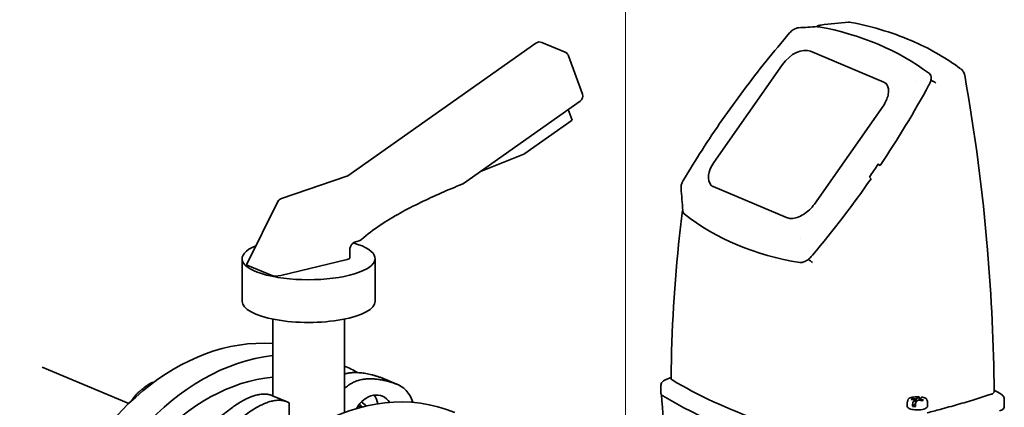
# Model space of a CAD drawing. Units: millimetres. Extents: x 0 to 420, y 0 to 297.
# Drawn here: x 200 to 213, y 151 to 157 of the extents above; entities that cross this region are included whole.
import ezdxf

# ---------------------------------------------------------------- set-up
doc = ezdxf.new("R2010")
doc.units = ezdxf.units.MM
doc.header["$LTSCALE"] = 20
doc.layers.add('Symbols', color=7, linetype='Continuous', lineweight=18)
doc.layers.add('Visible Edges(kwh)', color=7, linetype='Continuous', lineweight=35)

msp = doc.modelspace()

# ---------------------------------------------------------------- linework, layer by layer
at = {"layer": 'Symbols'}
msp.add_line((208.215, 186.152), (208.215, 149.972), dxfattribs=at)
at = {"layer": 'Visible Edges(kwh)'}
for p, q in [((206.999, 156.383), (204.446, 154.581)), ((207.396, 156.258), (207.079, 156.392)), ((211.72, 155.853), (210.728, 156.273)), ((207.442, 156.21), (207.629, 155.691)), ((210.347, 156.092), (209.414, 154.761)), ((212.157, 155.867), (212.157, 155.867)), ((207.599, 155.594), (206.014, 154.476)), ((207.489, 155.335), (207.437, 155.48)), ((211.712, 155.528), (210.778, 154.196)), ((207.489, 155.335), (206.848, 154.883)), ((206.833, 154.875), (206.244, 154.637)), ((211.645, 154.732), (211.642, 154.735)), ((211.645, 154.732), (211.672, 154.721)), ((211.672, 154.721), (211.648, 154.743)), ((204.43, 154.573), (203.542, 154.271)), ((211.549, 154.541), (211.525, 154.563)), ((208.969, 154.411), (208.969, 154.411)), ((210.398, 154.013), (209.406, 154.433)), ((203.494, 154.229), (203.074, 153.38)), ((204.598, 153.696), (204.537, 153.678)), ((210.588, 153.724), (210.588, 153.724)), ((204.47, 153.57), (204.47, 153.463)), ((203.01, 152.874), (203.009, 153.454)), ((203.404, 153.228), (203.087, 153.362)), ((204.437, 153.442), (203.535, 153.226)), ((204.815, 152.876), (204.815, 153.455)), ((203.428, 151.591), (203.427, 152.633)), ((204.4, 151.365), (204.399, 152.634)), ((200.296, 151.981), (201.47, 151.485)), ((201.79, 151.777), (201.804, 151.771)), ((204.993, 151.797), (204.893, 151.839)), ((205.122, 151.744), (204.922, 151.828)), ((204.993, 151.797), (205.093, 151.754)), ((208.695, 151.733), (208.695, 151.624)), ((208.833, 151.842), (208.755, 151.807)), ((203.423, 151.593), (203.623, 151.509)), ((201.517, 151.543), (201.526, 151.539)), ((203.649, 150.944), (203.649, 151.496)), ((212.038, 151.453), (212.038, 151.482)), ((212.106, 151.555), (212.092, 151.543)), ((212.092, 151.543), (212.15, 151.536)), ((212.164, 151.548), (212.106, 151.555)), ((212.106, 151.555), (212.106, 151.541)), ((212.111, 151.449), (212.15, 151.483)), ((212.116, 151.506), (212.15, 151.536)), ((212.15, 151.536), (212.15, 151.483)), ((212.15, 151.497), (212.154, 151.497)), ((212.156, 151.502), (212.189, 151.532)), ((212.198, 151.578), (212.164, 151.548)), ((212.164, 151.548), (212.165, 151.51)), ((212.189, 151.532), (212.248, 151.525)), ((212.203, 151.53), (212.204, 151.53)), ((212.238, 151.574), (212.204, 151.544)), ((212.262, 151.537), (212.204, 151.544)), ((212.204, 151.544), (212.204, 151.53)), ((212.248, 151.525), (212.262, 151.537)), ((212.316, 151.453), (212.316, 151.482)), ((213.357, 151.548), (213.357, 151.438)), ((204.622, 151.436), (204.583, 151.452))]:
    msp.add_line(p, q, dxfattribs=at)
for centre, radius, start, end in [((207.047, 156.315), 0.0833, 67.0924, 125.2196), ((207.364, 156.181), 0.0833, 19.8494, 67.0924), ((207.551, 155.662), 0.0833, 305.2196, 19.8494), ((205.966, 154.544), 0.0833, 291.9581, 305.2196), ((203.569, 154.192), 0.0833, 108.7813, 153.6752), ((204.574, 153.776), 0.0833, 286.877, 311.7196), ((212.177, 151.482), 0.139, 153.558, 180.047), ((212.177, 151.482), 0.139, 0.047, 26.5359)]:
    msp.add_arc(centre, radius, start, end, dxfattribs=at)
for centre, major_axis, ratio, start_param, end_param in [((207.125, 149.919), (5.496, 5.814), 0.627331, 0.072589, 0.387787), ((211.253, 156.526), (-0.01, 0.139), 0.488973, 0.000021, 0.000411), ((211.253, 156.526), (0.026, 0.136), 0.713804, 6.282375, 6.282921), ((210.543, 156.01), (0.224, 0.237), 0.627331, 0.230188, 1.800984), ((212.377, 155.847), (0.0669, -0.0369), 0.29641, 0.880075, 1.988251), ((205.928, 156.857), (6.392, 6.762), 0.627331, 4.972432, 5.114638), ((211.536, 155.59), (0.224, 0.237), 0.627331, 0.059125, 0.230188), ((209.61, 154.678), (-0.224, -0.237), 0.627331, 4.942577, 6.22406), ((205.905, 156.88), (6.392, 6.762), 0.627331, 4.948548, 4.972434), ((205.928, 156.857), (6.392, 6.762), 0.627331, 4.806812, 4.948547), ((213.968, 159.684), (-5.152, -5.45), 0.627331, 0.055079, 0.405297), ((203.912, 153.455), (0.903, 0.001), 0.317951, 2.484383, 7.118645), ((204.387, 153.463), (0.0833, 0.0001), 0.317951, 5.356337, 6.283185), ((203.168, 153.381), (-0.0944, -0.0055), 0.296642, 6.115651, 6.824323), ((203.484, 153.247), (-0.0944, -0.0055), 0.296642, 0.541138, 2.111934), ((203.913, 152.875), (-0.903, -0.001), 0.317951, 0, 3.141593), ((202.79, 149.269), (-1.222, -2.891), 0.758232, 3.393389, 6.283185), ((203.157, 149.114), (-1.222, -2.891), 0.758232, 3.542168, 6.5291), ((203.157, 149.114), (1.222, 2.891), 0.758232, 6.190132, 6.273704), ((204.675, 148.472), (-1.222, -2.891), 0.758232, 3.141593, 6.283185), ((203.157, 149.114), (-1.103, -2.61), 0.758232, 3.530377, 6.495819), ((204.706, 151.317), (0.216, 0.512), 0.758232, 0, 0.073082), ((204.906, 151.232), (0.216, 0.512), 0.758232, 5.54948, 6.356267), ((217.2, 153.215), (9.444, 0.008), 0.317951, 3.627136, 3.857146), ((204.779, 151.266), (0.135, 0.32), 0.758232, 5.803499, 7.690632), ((204.579, 151.35), (0.135, 0.32), 0.758232, 5.429958, 5.857724), ((208.932, 151.624), (-0.236, 0), 0.317951, 0, 0.483093), ((217.201, 153.01), (-9.575, -0.008), 0.317951, 0.483093, 0.804872), ((213.153, 151.662), (0.065, -0.0085), 0.808073, 5.222109, 5.53927), ((203.024, 149.17), (1.103, 2.61), 0.758232, 5.998237, 6.021684), ((203.157, 149.114), (1.103, 2.61), 0.758232, 6.04554, 6.084284), ((212.157, 151.484), (0.016, 0.136), 0.323415, 1.471505, 1.873008), ((212.116, 151.502), (-0.00048, -0.0041), 0.327226, 3.489814, 4.622995), ((212.197, 151.48), (-0.016, -0.136), 0.323415, 4.613097, 5.014601), ((212.156, 151.498), (0.00048, 0.0041), 0.327152, 0.348264, 1.481557), ((212.198, 151.574), (-0.00048, -0.0041), 0.326694, 2.356479, 3.489772), ((212.157, 151.484), (-0.016, -0.136), 0.323415, 2.060728, 2.35544), ((212.238, 151.57), (0.00049, 0.00411), 0.32668, 6.263394, 6.631368), ((212.177, 151.487), (0.139, 0), 0.317951, 4.213595, 4.514974), ((213.121, 151.438), (0.236, 0), 0.317951, 5.517261, 6.283185)]:
    msp.add_ellipse(centre, major_axis=major_axis, ratio=ratio, start_param=start_param, end_param=end_param, dxfattribs=at)
for points, degree in [([(211.244, 156.665), (211.256, 156.666), (211.268, 156.665), (211.28, 156.663)], 3), ([(210.563, 156.591), (210.647, 156.596), (210.731, 156.601), (210.816, 156.606)], 3), ([(210.816, 156.606), (210.822, 156.606), (210.828, 156.606), (210.833, 156.605)], 3), ([(210.867, 156.628), (210.991, 156.644), (211.117, 156.656), (211.244, 156.665)], 3), ([(212.819, 155.947), (212.819, 155.947), (212.819, 155.947), (212.819, 155.947)], 3), ([(208.992, 154.107), (208.984, 154.209), (208.976, 154.31), (208.969, 154.411)], 3), ([(204.4, 151.888), (204.604, 151.943), (204.893, 151.839)], 2), ([(205.093, 151.754), (204.643, 151.917), (204.4, 151.692)], 2), ([(203.423, 151.593), (203.18, 151.696), (202.734, 151.322)], 2), ([(208.795, 150.267), (208.764, 150.713), (208.734, 151.159), (208.703, 151.605)], 3), ([(213.219, 151.668), (213.252, 151.65), (213.283, 151.631), (213.315, 151.612)], 3), ([(202.934, 151.237), (203.404, 151.632), (203.649, 151.496)], 2)]:
    msp.add_open_spline(points, degree=degree, dxfattribs=at)
for points, knots in [([(210.443, 156.521), (210.456, 156.536), (210.471, 156.55), (210.503, 156.572), (210.52, 156.581), (210.546, 156.588), (210.555, 156.59), (210.563, 156.591)], [0, 0, 0, 0, 0.2163324, 0.2163324, 0.4249013, 0.4249013, 0.5240784, 0.5240784, 0.5240784, 0.5240784]), ([(210.806, 156.605), (210.813, 156.61), (210.82, 156.613), (210.839, 156.622), (210.855, 156.626), (210.866, 156.628)], [0.2576321, 0.2576321, 0.2576321, 0.2576321, 0.3438683, 0.3438683, 0.4950919, 0.4950919, 0.4950919, 0.4950919]), ([(211.28, 156.663), (211.587, 156.604), (211.877, 156.514), (212.367, 156.295), (212.575, 156.175), (212.764, 156.035)], [0, 0, 0, 0, 4.750286, 4.750286, 8.730322, 8.730322, 8.730322, 8.730322]), ([(210.443, 156.521), (210.334, 156.394), (210.227, 156.266), (210.018, 156.006), (209.916, 155.874), (209.718, 155.608), (209.621, 155.474), (209.433, 155.204), (209.342, 155.067), (209.166, 154.792), (209.08, 154.654), (208.998, 154.515)], [2.9864152, 2.9864152, 2.9864152, 2.9864152, 3.0405982, 3.0405982, 3.0947811, 3.0947811, 3.1489641, 3.1489641, 3.203147, 3.203147, 3.2573299, 3.2573299, 3.2573299, 3.2573299]), ([(212.765, 156.034), (212.768, 156.033), (212.77, 156.03), (212.774, 156.027), (212.776, 156.025), (212.778, 156.024)], [0, 0, 0, 0, 0.03675124, 0.03675124, 0.06078044, 0.06078044, 0.06078044, 0.06078044]), ([(212.778, 156.024), (212.782, 156.02), (212.786, 156.016), (212.794, 156.006), (212.798, 156), (212.807, 155.985), (212.812, 155.975), (212.817, 155.96), (212.818, 155.953), (212.819, 155.947)], [0, 0, 0, 0, 0.0601831, 0.0601831, 0.1398242, 0.1398242, 0.2515181, 0.2515181, 0.3203358, 0.3203358, 0.3203358, 0.3203358]), ([(212.341, 155.968), (212.35, 155.962), (212.356, 155.953), (212.363, 155.93), (212.364, 155.916), (212.362, 155.888), (212.359, 155.873), (212.349, 155.844), (212.342, 155.829), (212.335, 155.815)], [0.000001, 0.000001, 0.000001, 0.000001, 0.1803646, 0.1803646, 0.3787523, 0.3787523, 0.5686813, 0.5686813, 0.7540431, 0.7540431, 0.7540431, 0.7540431]), ([(212.819, 155.945), (212.959, 155.159), (213.063, 154.366), (213.184, 152.931), (213.214, 152.289), (213.219, 151.647)], [0.005598, 0.005598, 0.005598, 0.005598, 9.033083, 9.033083, 16.330756, 16.330756, 16.330756, 16.330756]), ([(211.712, 155.528), (211.728, 155.552), (211.743, 155.577), (211.765, 155.627), (211.774, 155.651), (211.784, 155.699), (211.786, 155.722), (211.784, 155.765), (211.78, 155.784), (211.765, 155.818), (211.755, 155.832), (211.743, 155.844)], [0.000024, 0.000024, 0.000024, 0.000024, 0.268146, 0.268146, 0.536268, 0.536268, 0.804389, 0.804389, 1.072511, 1.072511, 1.340633, 1.340633, 1.340633, 1.340633]), ([(206.848, 154.883), (206.846, 154.881), (206.843, 154.88), (206.838, 154.877), (206.836, 154.876), (206.833, 154.875)], [0, 0, 0, 0, 0.03573508, 0.03573508, 0.07147017, 0.07147017, 0.07147017, 0.07147017]), ([(204.43, 154.573), (204.431, 154.573), (204.431, 154.573), (204.434, 154.574), (204.435, 154.575), (204.437, 154.576), (204.438, 154.576), (204.44, 154.578), (204.441, 154.578), (204.443, 154.58), (204.445, 154.58), (204.446, 154.581)], [4.7969291, 4.7969291, 4.7969291, 4.7969291, 4.8549283, 4.8549283, 4.9129276, 4.9129276, 4.9709268, 4.9709268, 5.028926, 5.028926, 5.0869253, 5.0869253, 5.0869253, 5.0869253]), ([(205.997, 154.466), (205.903, 154.428), (205.808, 154.389), (205.62, 154.306), (205.526, 154.263), (205.34, 154.172), (205.247, 154.125), (205.064, 154.023), (204.973, 153.968), (204.796, 153.85), (204.71, 153.786), (204.629, 153.714)], [0.035946, 0.035946, 0.035946, 0.035946, 1.337089, 1.337089, 2.638233, 2.638233, 3.939377, 3.939377, 5.24052, 5.24052, 6.541664, 6.541664, 6.541664, 6.541664]), ([(208.969, 154.411), (208.968, 154.425), (208.969, 154.439), (208.976, 154.469), (208.982, 154.485), (208.992, 154.505), (208.995, 154.51), (208.998, 154.515)], [0, 0, 0, 0, 0.1624651, 0.1624651, 0.3489815, 0.3489815, 0.4130914, 0.4130914, 0.4130914, 0.4130914]), ([(209.368, 154.457), (209.371, 154.455), (209.373, 154.453), (209.377, 154.449), (209.38, 154.447), (209.385, 154.444), (209.387, 154.442), (209.392, 154.439), (209.395, 154.438), (209.4, 154.435), (209.403, 154.434), (209.406, 154.433)], [4.4822254, 4.4822254, 4.4822254, 4.4822254, 4.528263, 4.528263, 4.5743006, 4.5743006, 4.6203382, 4.6203382, 4.6663758, 4.6663758, 4.7124133, 4.7124133, 4.7124133, 4.7124133]), ([(210.398, 154.013), (210.418, 154.005), (210.441, 154.001), (210.49, 154.001), (210.518, 154.006), (210.574, 154.024), (210.602, 154.038), (210.658, 154.073), (210.686, 154.094), (210.736, 154.142), (210.759, 154.168), (210.778, 154.196), (210.778, 154.196), (210.778, 154.196)], [4.712413, 4.712413, 4.712413, 4.712413, 5.026573, 5.026573, 5.340732, 5.340732, 5.654678, 5.654678, 5.968838, 5.968838, 6.282997, 6.282997, 6.28321, 6.28321, 6.28321, 6.28321]), ([(208.833, 151.831), (208.839, 152.483), (208.879, 153.13), (208.959, 153.871), (208.971, 153.974), (208.983, 154.076)], [0, 0, 0, 0, 7.440545, 7.440545, 8.632924, 8.632924, 8.632924, 8.632924]), ([(208.983, 154.076), (208.984, 154.083), (208.986, 154.09), (208.989, 154.102), (208.99, 154.107), (208.992, 154.112)], [0, 0, 0, 0, 0.0809722, 0.0809722, 0.1372928, 0.1372928, 0.1372928, 0.1372928]), ([(209.012, 154.064), (209.008, 154.067), (209.005, 154.071), (208.999, 154.081), (208.996, 154.087), (208.994, 154.097), (208.993, 154.102), (208.992, 154.107)], [0.000001, 0.000001, 0.000001, 0.000001, 0.0916911, 0.0916911, 0.1908116, 0.1908116, 0.2661996, 0.2661996, 0.2661996, 0.2661996]), ([(204.47, 153.57), (204.47, 153.577), (204.471, 153.585), (204.474, 153.6), (204.476, 153.609), (204.483, 153.624), (204.487, 153.632), (204.495, 153.646), (204.5, 153.652), (204.511, 153.663), (204.516, 153.667), (204.526, 153.674), (204.531, 153.676), (204.535, 153.677), (204.536, 153.678), (204.537, 153.678)], [3.141593, 3.141593, 3.141593, 3.141593, 3.385476, 3.385476, 3.631143, 3.631143, 3.878195, 3.878195, 4.124201, 4.124201, 4.368179, 4.368179, 4.615325, 4.615325, 4.658621, 4.658621, 4.658621, 4.658621]), ([(210.754, 153.503), (210.743, 153.488), (210.73, 153.475), (210.702, 153.45), (210.687, 153.438), (210.656, 153.418), (210.639, 153.41), (210.615, 153.403), (210.608, 153.401), (210.594, 153.4), (210.588, 153.4), (210.582, 153.401)], [0.000001, 0.000001, 0.000001, 0.000001, 0.200804, 0.200804, 0.4054431, 0.4054431, 0.6224134, 0.6224134, 0.7222207, 0.7222207, 0.8145461, 0.8145461, 0.8145461, 0.8145461]), ([(210.752, 153.4), (210.747, 153.405), (210.741, 153.41), (210.734, 153.415), (210.728, 153.421), (210.721, 153.426), (210.715, 153.431), (210.708, 153.436), (210.702, 153.441), (210.696, 153.445), (210.696, 153.445), (210.695, 153.445), (210.695, 153.445)], [0, 0, 0, 0, 0.245959, 0.245959, 0.245959, 0.5, 0.5, 0.5, 0.7536283, 0.7536283, 0.7536283, 0.7636266, 0.7636266, 0.7636266, 0.7636266]), ([(208.695, 151.733), (208.695, 151.741), (208.697, 151.749), (208.702, 151.763), (208.706, 151.769), (208.714, 151.78), (208.719, 151.784), (208.728, 151.792), (208.733, 151.795), (208.744, 151.802), (208.749, 151.804), (208.755, 151.807)], [2.2147441, 2.2147441, 2.2147441, 2.2147441, 2.337409, 2.337409, 2.4600739, 2.4600739, 2.5827388, 2.5827388, 2.7054036, 2.7054036, 2.8280685, 2.8280685, 2.8280685, 2.8280685]), ([(208.84, 151.814), (208.837, 151.818), (208.834, 151.822), (208.833, 151.828), (208.833, 151.829), (208.833, 151.831)], [0.000001, 0.000001, 0.000001, 0.000001, 0.1119621, 0.1119621, 0.1607897, 0.1607897, 0.1607897, 0.1607897]), ([(208.849, 151.806), (208.847, 151.808), (208.845, 151.809), (208.842, 151.811), (208.841, 151.813), (208.84, 151.814)], [0.00000155, 0.00000155, 0.00000155, 0.00000155, 0.04178053, 0.04178053, 0.08382014, 0.08382014, 0.08382014, 0.08382014]), ([(212.311, 151.361), (212.37, 151.376), (212.428, 151.391), (212.566, 151.428), (212.647, 151.451), (212.762, 151.484), (212.801, 151.495), (212.965, 151.544), (213.059, 151.576), (213.179, 151.612)], [-4.23979, -4.23979, -4.23979, -4.23979, -3.467161, -3.467161, -2.37644, -2.37644, -1.820053, -1.820053, -0.000001, -0.000001, -0.000001, -0.000001]), ([(213.219, 151.647), (213.219, 151.646), (213.219, 151.644), (213.217, 151.639), (213.214, 151.635), (213.207, 151.628), (213.202, 151.624), (213.196, 151.62)], [0.1611177, 0.1611177, 0.1611177, 0.1611177, 0.2264148, 0.2264148, 0.3360811, 0.3360811, 0.4387334, 0.4387334, 0.4387334, 0.4387334]), ([(213.315, 151.612), (213.319, 151.609), (213.323, 151.607), (213.33, 151.601), (213.334, 151.598), (213.341, 151.59), (213.344, 151.586), (213.35, 151.577), (213.352, 151.572), (213.356, 151.56), (213.357, 151.554), (213.357, 151.548)], [4.8732441, 4.8732441, 4.8732441, 4.8732441, 4.9698627, 4.9698627, 5.0664812, 5.0664812, 5.1630997, 5.1630997, 5.2597182, 5.2597182, 5.3563368, 5.3563368, 5.3563368, 5.3563368]), ([(212.038, 151.453), (212.038, 151.448), (212.04, 151.443), (212.045, 151.434), (212.049, 151.43), (212.062, 151.42), (212.072, 151.416), (212.094, 151.408), (212.107, 151.406), (212.134, 151.401), (212.148, 151.4), (212.177, 151.399), (212.191, 151.399), (212.219, 151.401), (212.233, 151.403), (212.258, 151.408), (212.269, 151.411), (212.29, 151.419), (212.298, 151.424), (212.308, 151.433), (212.311, 151.437), (212.315, 151.444), (212.316, 151.449), (212.316, 151.453)], [4.068441, 4.068441, 4.068441, 4.068441, 4.245196, 4.245196, 4.475839, 4.475839, 4.840841, 4.840841, 5.192541, 5.192541, 5.527481, 5.527481, 5.85785, 5.85785, 6.188986, 6.188986, 6.527028, 6.527028, 6.886526, 6.886526, 7.04828, 7.04828, 7.210034, 7.210034, 7.210034, 7.210034]), ([(212.199, 151.578), (212.186, 151.579), (212.173, 151.579), (212.147, 151.578), (212.134, 151.577), (212.11, 151.573), (212.1, 151.571), (212.081, 151.565), (212.073, 151.561), (212.06, 151.553), (212.055, 151.549), (212.053, 151.544)], [2.319104, 2.319104, 2.319104, 2.319104, 2.637543, 2.637543, 2.955982, 2.955982, 3.274421, 3.274421, 3.592861, 3.592861, 3.9113, 3.9113, 3.9113, 3.9113]), ([(212.301, 151.544), (212.3, 151.547), (212.298, 151.55), (212.292, 151.555), (212.289, 151.557), (212.281, 151.561), (212.277, 151.563), (212.267, 151.567), (212.262, 151.568), (212.251, 151.571), (212.245, 151.573), (212.238, 151.574)], [1.0839902, 1.0839902, 1.0839902, 1.0839902, 1.2632302, 1.2632302, 1.4424702, 1.4424702, 1.6217102, 1.6217102, 1.8009502, 1.8009502, 1.9801902, 1.9801902, 1.9801902, 1.9801902])]:
    msp.add_open_spline(points, degree=3, knots=knots, dxfattribs=at)
for points, weights in [([(201.79, 151.777), (201.62, 151.674), (201.517, 151.543)], [1, 1.15470053838, 1]), ([(201.517, 151.543), (201.515, 151.535), (201.514, 151.528)], [1, 1.00589238021, 1.01133589134])]:
    msp.add_rational_spline(points, weights, degree=2, dxfattribs=at)

doc.saveas('drawing.dxf')
